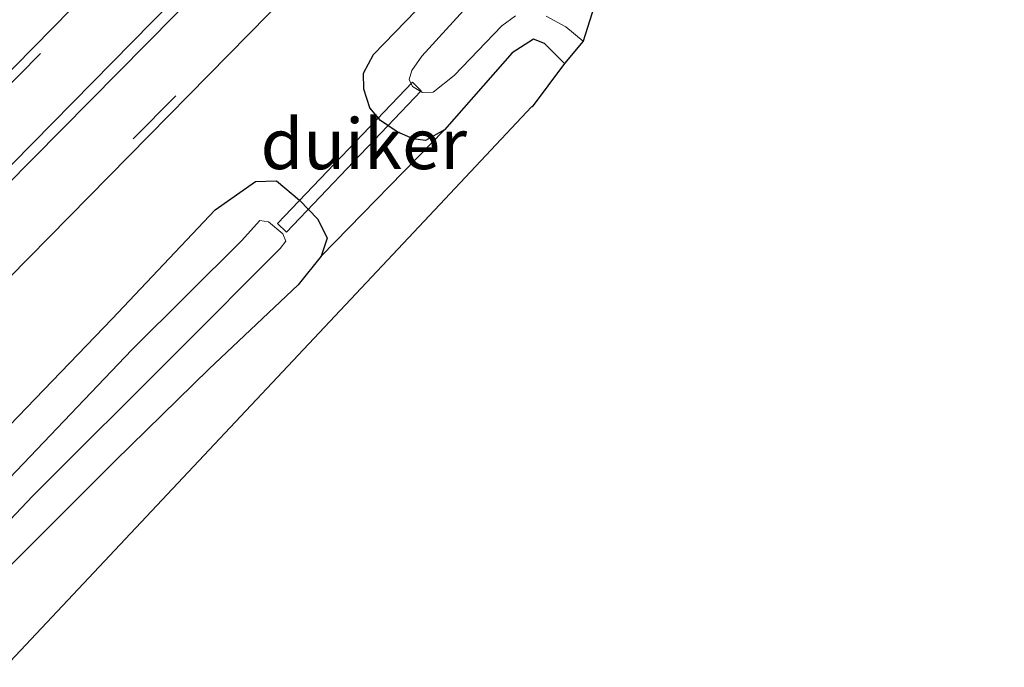
# Model space of a CAD drawing. Units: metres. Extents: x 39990 to 50010, y 406250 to 412503.
# Drawn here: x 40232 to 40281, y 411611 to 411643 of the extents above; entities that cross this region are included whole.
import ezdxf
from ezdxf.enums import TextEntityAlignment as Align

# ---------------------------------------------------------------- set-up
doc = ezdxf.new("R2010")
doc.units = ezdxf.units.M
doc.linetypes.add('VW-3-9_STREEP', pattern=[12, 3, -9])
for name, color, linetype in [('B-ME-GW-INSTEEKWATERGANG-L-B1', 10, 'Continuous'), ('B-ME-KG-KADASTRAAL-OPNAMEDTMGRENS-L-B1', 10, 'Continuous'), ('B-ME-KW-DUIKER-GV-B6', 10, 'Continuous')]:
    doc.layers.add(name, color=color, linetype=linetype)
for name, color, linetype, lineweight in [('B-ME-IE-GRASLAND-GV-B6', 93, 'Continuous', 18), ('B-ME-IE-GRONDWERKLIJN-GROND_INGERICHT-GV-B6', 253, 'Continuous', 18), ('B-ME-OG-WATER-GV-B6', 153, 'Continuous', 18), ('B-ME-VH-VERH_SOORT-BITUMEN-GV-B6', 8, 'IE-TERREINAFSCHEIDING-NATUURLIJK-HOUTWAL', 18), ('B-ME-VW-MARKERING-39STREEP-015-L-B1', 255, 'VW-3-9_STREEP', 18), ('B-ME-VW-MARKERING-STREEP-015-L-B1', 7, 'Continuous', 18)]:
    doc.layers.add(name, color=color, linetype=linetype, lineweight=lineweight)
doc.styles.add('NLCS-ISO', font='NLCS-ISO.TTF')
doc.linetypes.add('IE-TERREINAFSCHEIDING-NATUURLIJK-HOUTWAL', pattern='A,7,-1.5,[67,NLCS.SHX,S=0.75,R=45,X=0,Y=0],-1.5,7,-1.5,[70,NLCS.SHX,S=0.75,R=0,X=0,Y=0],-1.5', length=20)

msp = doc.modelspace()

# ---------------------------------------------------------------- linework, layer by layer
at = {"layer": 'B-ME-GW-INSTEEKWATERGANG-L-B1'}
for points in [[(40258.886, 411640.399, 0.18), (40257.89, 411641.392, 0.155), (40257.358, 411641.602, 0.142), (40256.29, 411640.934, 0.142), (40252.949, 411637.123, 0.159), (40252.004, 411636.592, 0.239), (40251.399, 411636.673, 0.315), (40250.602, 411637.018, 0.358), (40249.776, 411637.582, 0.379), (40249.248, 411638.213, 0.383), (40248.96, 411639.136, 0.4), (40248.943, 411639.933, 0.4), (40249.439, 411640.856, 0.395), (40255.225, 411646.842, 0.381), (40258.01, 411649.723, 0.374), (40270.917, 411662.51, 0.332), (40280.66, 411672.135, 0.337)], [(40230.562, 411621.612, 0.379), (40236.489, 411627.766, 0.379), (40241.592, 411633.171, 0.345), (40243.587, 411634.558, 0.315), (40244.638, 411634.591, 0.29), (40245.765, 411633.639, 0.235), (40246.681, 411632.709, 0.223), (40247.142, 411631.76, 0.193), (40246.845, 411630.865, 0.168), (40245.7, 411629.461, 0.163), (40241.277, 411625.286, 0.155), (40236.637, 411620.753, 0.159), (40230.702, 411614.83, 0.13)]]:
    msp.add_polyline3d(points, dxfattribs=at)
at = {"layer": 'B-ME-IE-GRASLAND-GV-B6'}
for points in [[(40241.025, 411649.779, 0.573), (40224.191, 411632.652, 0.562)], [(40255.225, 411646.842, 0.381), (40249.439, 411640.856, 0.395), (40248.943, 411639.933, 0.4), (40248.96, 411639.136, 0.4), (40249.248, 411638.213, 0.383), (40249.776, 411637.582, 0.379), (40250.602, 411637.018, 0.358), (40251.399, 411636.673, 0.315), (40252.004, 411636.592, 0.239), (40252.949, 411637.123, 0.159), (40246.845, 411630.865, 0.168), (40247.142, 411631.76, 0.193), (40246.681, 411632.709, 0.223), (40245.765, 411633.639, 0.235), (40244.638, 411634.591, 0.29), (40243.587, 411634.558, 0.315), (40241.592, 411633.171, 0.345), (40236.489, 411627.766, 0.379), (40230.562, 411621.612, 0.379)], [(40259.814, 411641.508, -0.958), (40258.886, 411640.399, 0.18), (40257.89, 411641.392, 0.155), (40257.358, 411641.602, 0.142), (40256.29, 411640.934, 0.142), (40252.949, 411637.123, 0.159), (40252.004, 411636.592, 0.239), (40251.399, 411636.673, 0.315), (40250.602, 411637.018, 0.358), (40249.776, 411637.582, 0.379), (40249.248, 411638.213, 0.383), (40248.96, 411639.136, 0.4), (40248.943, 411639.933, 0.4), (40249.439, 411640.856, 0.395), (40255.225, 411646.842, 0.381)], [(40229.415, 411627.803, 0.637), (40246.207, 411644.857, 0.642)], [(40254.588, 411643.801, -0.958), (40251.824, 411640.767, -0.958), (40251.332, 411640.058, -0.958), (40251.206, 411639.618, -0.958), (40251.362, 411639.261, -0.958), (40251.852, 411638.967, -0.958), (40252.38, 411638.987, -0.958), (40253.429, 411639.812, -0.958), (40255.78, 411642.269, -0.958), (40256.457, 411642.76, -0.958)], [(40257.981, 411642.753, -0.958), (40258.959, 411642.21, -0.958), (40259.814, 411641.508, -0.958)], [(40230.562, 411621.612, 0.379), (40236.489, 411627.766, 0.379), (40241.592, 411633.171, 0.345), (40243.587, 411634.558, 0.315), (40244.638, 411634.591, 0.29), (40245.765, 411633.639, 0.235), (40246.681, 411632.709, 0.223), (40247.142, 411631.76, 0.193), (40246.845, 411630.865, 0.168), (40245.7, 411629.461, 0.163), (40241.277, 411625.286, 0.155), (40236.637, 411620.753, 0.159), (40230.702, 411614.83, 0.13)], [(40226.303, 411612.401, -0.932), (40232.573, 411619.02, -0.932), (40239.754, 411626.171, -0.932), (40244.821, 411631.25, -0.932), (40245.087, 411631.613, -0.932), (40244.953, 411631.977, -0.932), (40244.234, 411632.572, -0.932), (40243.808, 411632.642, -0.932), (40242.894, 411631.625, -0.932), (40237.476, 411626.233, -0.932), (40230.734, 411619.196, -0.932)]]:
    msp.add_polyline3d(points, dxfattribs=at)
at = {"layer": 'B-ME-IE-GRONDWERKLIJN-GROND_INGERICHT-GV-B6'}
for points in [[(40230.702, 411614.83, 0.13), (40236.637, 411620.753, 0.159), (40241.277, 411625.286, 0.155), (40245.7, 411629.461, 0.163), (40246.845, 411630.865, 0.168), (40252.949, 411637.123, 0.159), (40256.29, 411640.934, 0.142), (40257.358, 411641.602, 0.142), (40257.89, 411641.392, 0.155), (40258.886, 411640.399, 0.18)], [(40258.886, 411640.399, 0.18), (40257.2831, 411638.2621, 0.1176), (40257.263, 411638.279, 0.117), (40252.724, 411633.423, 0.273), (40231.189, 411610.53, 0.155)]]:
    msp.add_polyline3d(points, dxfattribs=at)
at = {"layer": 'B-ME-KG-KADASTRAAL-OPNAMEDTMGRENS-L-B1'}
msp.add_polyline3d([(40260.458, 411643.535, -0.953), (40259.814, 411641.508, -0.958), (40258.886, 411640.399, 0.18), (40257.2832, 411638.2621, 0.1176), (40257.263, 411638.279, 0.117), (40252.724, 411633.423, 0.273), (40231.189, 411610.53, 0.155)], dxfattribs=at)
msp.add_polyline3d([(40260.458, 411643.535, -0.953), (40259.814, 411641.508, -0.958), (40258.886, 411640.399, 0.18), (40257.2832, 411638.2621, 0.1176), (40257.263, 411638.279, 0.117), (40252.724, 411633.423, 0.273), (40231.189, 411610.53, 0.155)], dxfattribs=at)
at = {"layer": 'B-ME-KW-DUIKER-GV-B6'}
msp.add_polyline3d([(40251.7966, 411639.0478, -1.4369), (40245.1266, 411632.0598, -1.2059), (40244.686, 411632.495, -1.186), (40251.356, 411639.483, -1.417), (40251.7966, 411639.0478, -1.4369)], dxfattribs=at)
at = {"layer": 'B-ME-OG-WATER-GV-B6'}
for points in [[(40256.457, 411642.76, -0.958), (40255.78, 411642.269, -0.958), (40253.429, 411639.812, -0.958), (40252.38, 411638.987, -0.958), (40251.852, 411638.967, -0.958), (40251.362, 411639.261, -0.958), (40251.206, 411639.618, -0.958), (40251.332, 411640.058, -0.958), (40251.824, 411640.767, -0.958), (40254.588, 411643.801, -0.958)], [(40260.458, 411643.535, -0.953), (40259.814, 411641.508, -0.958), (40258.959, 411642.21, -0.958), (40257.981, 411642.753, -0.958)], [(40230.734, 411619.196, -0.932), (40237.476, 411626.233, -0.932), (40242.894, 411631.625, -0.932), (40243.808, 411632.642, -0.932), (40244.234, 411632.572, -0.932), (40244.953, 411631.977, -0.932), (40245.087, 411631.613, -0.932), (40244.821, 411631.25, -0.932), (40239.754, 411626.171, -0.932), (40232.573, 411619.02, -0.932), (40226.303, 411612.401, -0.932)]]:
    msp.add_polyline3d(points, dxfattribs=at)
at = {"layer": 'B-ME-VH-VERH_SOORT-BITUMEN-GV-B6'}
for points in [[(40224.191, 411632.652, 0.562), (40241.025, 411649.779, 0.573)], [(40246.207, 411644.857, 0.642), (40229.415, 411627.803, 0.637)]]:
    msp.add_polyline3d(points, dxfattribs=at)
at = {"layer": 'B-ME-VW-MARKERING-39STREEP-015-L-B1'}
for points in [[(40241.363, 411649.455, 0.597), (40224.539, 411632.368, 0.586)], [(40229.114, 411628.124, 0.647), (40245.906, 411645.165, 0.644)]]:
    msp.add_polyline3d(points, dxfattribs=at)
at = {"layer": 'B-ME-VW-MARKERING-STREEP-015-L-B1'}
for points in [[(40226.638, 411630.463, 0.681), (40243.389, 411647.472, 0.677)], [(40243.816, 411647.089, 0.683), (40226.957, 411630.023, 0.683)]]:
    msp.add_polyline3d(points, dxfattribs=at)

# ---------------------------------------------------------------- texts
at = {"layer": 'B-ME-KW-DUIKER-GV-B6', "ltscale": 0.2, "style": 'NLCS-ISO'}
msp.add_text('duiker', height=2.5, dxfattribs=at).set_placement((40248.9524, 411636.4267), align=Align.MIDDLE_CENTER)

doc.saveas('drawing.dxf')
